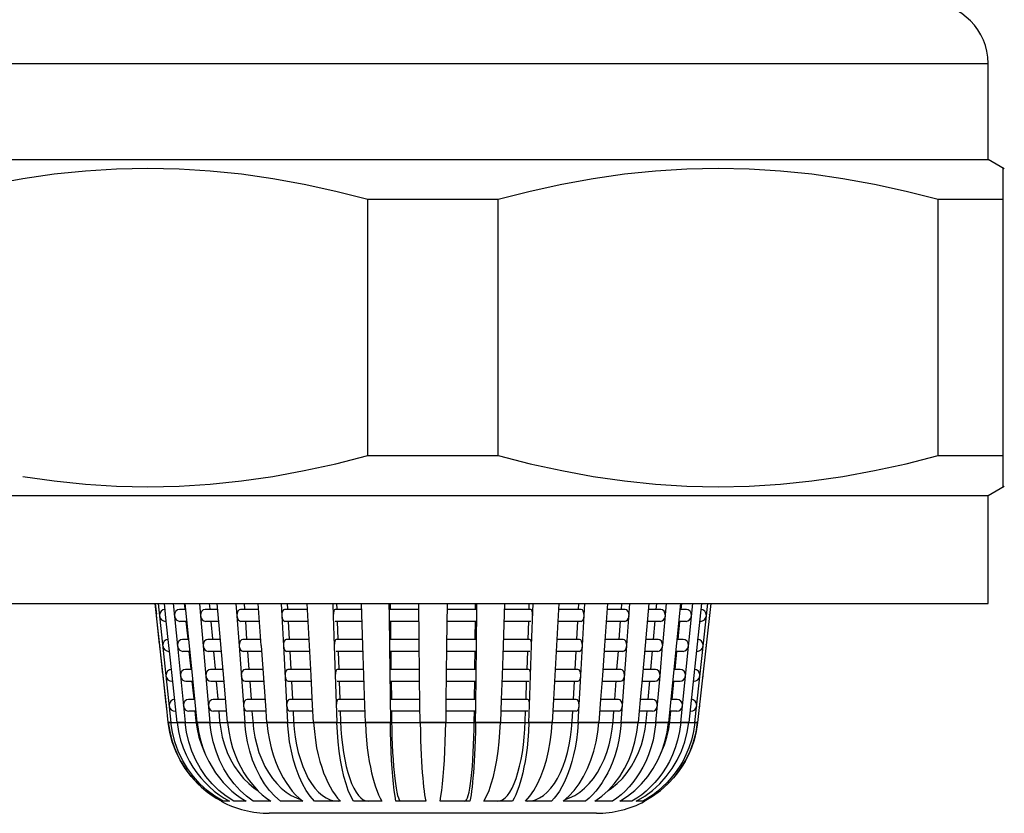
# Model space of a CAD drawing. Units: millimetres. Extents: x 16 to 683, y 16 to 973.
# Drawn here: x 146 to 162, y 452 to 465 of the extents above; entities that cross this region are included whole.
import ezdxf

# ---------------------------------------------------------------- set-up
doc = ezdxf.new("R2010")
doc.units = ezdxf.units.MM
doc.header["$LTSCALE"] = 64.533333
for name, color, linetype in [('ASSI', 7, 'CONTINUOUS'), ('CURVE', 7, 'CONTINUOUS'), ('GEOM', 7, 'CONTINUOUS')]:
    doc.layers.add(name, color=color, linetype=linetype)

msp = doc.modelspace()

# ---------------------------------------------------------------- linework, layer by layer
at = {"layer": 'ASSI', "color": 9, "linetype": 'CONTINUOUS'}
msp.add_line((126.8752, 464.4596), (161.8137, 464.4596), dxfattribs=at)
at = {"layer": 'ASSI', "color": 7, "linetype": 'CONTINUOUS'}
for p, q in [((161.8137, 462.8596), (161.8137, 464.4596)), ((126.8752, 462.8596), (161.8137, 462.8596)), ((162.0826, 462.7044), (161.8137, 462.8596)), ((161.8137, 457.2596), (162.0826, 457.4149)), ((126.8752, 457.2596), (161.8137, 457.2596)), ((161.8137, 455.4596), (161.8137, 457.2596)), ((126.8752, 455.4596), (161.8137, 455.4596))]:
    msp.add_line(p, q, dxfattribs=at)
msp.add_arc((160.8137, 464.4596), 1, 0, 90, dxfattribs=at)
at = {"layer": 'CURVE', "color": 40, "linetype": 'CONTINUOUS'}
msp.add_line((148.1475, 453.4742), (156.9799, 453.4742), dxfattribs=at)
at = {"layer": 'GEOM', "color": 7, "linetype": 'CONTINUOUS'}
for p, q in [((162.0637, 457.4041), (162.0637, 462.7152)), ((145.21, 462.4472), (145.7334, 462.5427)), ((159.3942, 462.5427), (159.9175, 462.4472)), ((151.4787, 462.1957), (153.6486, 462.1957)), ((151.4787, 457.9236), (151.4787, 462.1957)), ((153.6486, 457.9236), (153.6486, 462.1957)), ((160.9787, 462.1957), (162.0637, 462.1957)), ((160.9787, 457.9236), (160.9787, 462.1957)), ((151.4787, 457.9236), (153.6486, 457.9236)), ((160.9787, 457.9236), (162.0637, 457.9236)), ((147.9363, 455.4596), (147.9561, 455.2797)), ((147.9586, 455.2591), (147.9363, 455.4596)), ((147.9854, 455.4596), (148.1989, 453.4742)), ((148.1214, 455.1613), (148.0894, 455.4596)), ((148.2347, 455.4596), (148.306, 454.7487)), ((148.4482, 455.3596), (148.3468, 455.3596)), ((148.4187, 455.4596), (148.428, 455.3678)), ((148.5694, 454.1515), (148.4381, 455.4596)), ((148.6731, 455.4596), (148.6918, 455.2487)), ((148.976, 455.3596), (148.7724, 455.3596)), ((148.8361, 455.4596), (148.8444, 455.366)), ((148.9942, 455.1532), (148.967, 455.4596)), ((149.2816, 455.4596), (149.2971, 455.2487)), ((149.6606, 455.3596), (149.3637, 455.3596)), ((149.4164, 455.4596), (149.4234, 455.364)), ((149.7049, 454.7591), (149.6532, 455.4596)), ((150.0335, 455.4596), (150.0451, 455.2487)), ((150.472, 455.3596), (150.0949, 455.3596)), ((150.1342, 455.4596), (150.1396, 455.3621)), ((150.5051, 454.7591), (150.4665, 455.4596)), ((150.896, 455.4596), (150.9031, 455.2487)), ((151.3749, 455.3596), (150.9339, 455.3596)), ((150.9582, 455.4596), (150.9616, 455.3606)), ((151.3954, 454.7591), (151.3715, 455.4596)), ((151.8313, 455.4596), (151.8338, 455.2487)), ((152.3298, 455.3596), (151.8442, 455.3596)), ((151.8524, 455.4596), (151.8536, 455.3597)), ((152.3424, 454.2591), (152.3286, 455.4596)), ((152.7987, 455.4596), (152.7907, 454.7585)), ((153.2832, 455.3596), (152.7976, 455.3596)), ((153.2738, 455.3596), (153.2742, 455.3927)), ((153.2742, 455.3927), (153.2749, 455.4596)), ((153.2879, 454.7591), (153.2951, 455.3816)), ((153.2951, 455.3816), (153.296, 455.4596)), ((153.7559, 455.4596), (153.732, 454.7585)), ((154.1934, 455.3596), (153.7525, 455.3596)), ((154.1657, 455.3596), (154.1691, 455.4596)), ((154.2075, 454.7591), (154.2314, 455.4596)), ((154.6609, 455.4596), (154.6223, 454.7585)), ((155.0325, 455.3596), (154.6554, 455.3596)), ((154.9876, 455.3596), (154.9931, 455.4596)), ((155.0552, 454.7591), (155.0939, 455.4596)), ((155.4742, 455.4596), (155.4226, 454.7585)), ((155.7637, 455.3596), (155.4669, 455.3596)), ((155.7036, 455.3596), (155.7109, 455.4596)), ((155.7941, 454.7591), (155.8458, 455.4596)), ((156.1604, 455.4596), (156.098, 454.7585)), ((156.355, 455.3596), (156.1515, 455.3596)), ((156.2823, 455.3596), (156.2912, 455.4596)), ((156.3917, 454.7591), (156.4542, 455.4596)), ((156.6893, 455.4596), (156.4899, 453.4742)), ((156.7806, 455.3596), (156.6793, 455.3596)), ((156.6933, 453.4742), (156.8927, 455.4596)), ((156.6985, 455.3596), (156.7086, 455.4596)), ((157.038, 455.4596), (156.8245, 453.4742)), ((157.1911, 455.4596), (156.9728, 453.4742)), ((157.076, 454.8479), (157.1419, 455.4596)), ((148.011, 454.7799), (147.9583, 455.2596)), ((148.0159, 455.2983), (148.007, 455.2585)), ((148.6918, 455.2487), (148.7363, 454.7487)), ((149.2971, 455.2487), (149.3338, 454.7487)), ((150.0451, 455.2487), (150.0725, 454.7487)), ((150.9031, 455.2487), (150.9201, 454.7487)), ((151.8338, 455.2487), (151.8395, 454.7487)), ((157.1068, 455.211), (157.1193, 455.2487)), ((148.0136, 454.7591), (147.9703, 455.1499)), ((148.0742, 455.1657), (148.1059, 455.1597)), ((148.1216, 455.1596), (148.1055, 455.1596)), ((148.165, 454.7591), (148.1214, 455.1613)), ((148.4681, 455.1596), (148.3468, 455.1596)), ((148.4489, 455.1596), (148.4782, 454.8678)), ((148.9936, 455.1596), (148.7724, 455.1596)), ((148.8628, 455.1596), (148.8889, 454.866)), ((149.0387, 454.6532), (148.9942, 455.1532)), ((149.6686, 455.1596), (149.3637, 455.1596)), ((149.4385, 455.1596), (149.4602, 454.864)), ((150.483, 455.1596), (150.0948, 455.1596)), ((150.1507, 455.1596), (150.1671, 454.8621)), ((151.3787, 455.1596), (150.9339, 455.1596)), ((150.9684, 455.1596), (150.9786, 454.8606)), ((152.331, 455.1596), (151.8442, 455.1596)), ((151.8559, 455.1596), (151.8593, 454.8597)), ((153.2832, 455.1596), (152.7964, 455.1596)), ((153.2684, 454.8927), (153.2715, 455.1598)), ((154.1935, 455.1596), (153.749, 455.1596)), ((154.1487, 454.8596), (154.159, 455.1608)), ((155.0325, 455.1596), (154.6444, 455.1596)), ((154.9601, 454.8596), (154.9769, 455.1627)), ((155.7637, 455.1596), (155.4594, 455.1596)), ((155.6668, 454.8596), (155.6894, 455.1652)), ((156.355, 455.1596), (156.1337, 455.1596)), ((156.2379, 454.8596), (156.2654, 455.1677)), ((156.6483, 454.8596), (156.6786, 455.1596)), ((156.7806, 455.1596), (156.6592, 455.1596)), ((157.0219, 455.1596), (157.0057, 455.1596)), ((153.268, 454.8596), (153.2684, 454.8927)), ((148.0659, 454.2802), (148.0132, 454.7596)), ((148.0697, 454.7983), (148.0608, 454.7585)), ((148.1752, 454.6613), (148.1646, 454.7596)), ((148.306, 454.7487), (148.434, 453.4742)), ((148.4984, 454.8596), (148.397, 454.8596)), ((148.7363, 454.7487), (148.8497, 453.4742)), ((149.0205, 454.8596), (148.8169, 454.8596)), ((149.3338, 454.7487), (149.4276, 453.4742)), ((149.6974, 454.8596), (149.4005, 454.8596)), ((149.7054, 454.7487), (149.7046, 454.7596)), ((149.7784, 453.7591), (149.7054, 454.7487)), ((150.0725, 454.7487), (150.1426, 453.4742)), ((150.4995, 454.8596), (150.1223, 454.8596)), ((150.5326, 454.2591), (150.505, 454.7596)), ((150.9201, 454.7487), (150.9634, 453.4742)), ((151.3919, 454.8596), (150.9509, 454.8596)), ((151.4294, 453.7591), (151.3953, 454.7596)), ((151.8395, 454.7487), (151.8542, 453.4742)), ((152.3355, 454.8596), (151.8499, 454.8596)), ((152.7907, 454.7596), (152.7849, 454.2585)), ((153.2774, 454.8596), (152.7918, 454.8596)), ((153.2822, 454.2591), (153.288, 454.7596)), ((153.732, 454.7596), (153.7151, 454.2585)), ((154.1765, 454.8596), (153.7355, 454.8596)), ((154.1905, 454.2591), (154.2076, 454.7596)), ((154.6224, 454.7596), (154.5948, 454.2585)), ((155.005, 454.8596), (154.6279, 454.8596)), ((155.0277, 454.2591), (155.0554, 454.7596)), ((155.4227, 454.7596), (155.3859, 454.2585)), ((155.7269, 454.8596), (155.4301, 454.8596)), ((155.7205, 453.7591), (155.7935, 454.7487)), ((155.7935, 454.7487), (155.7943, 454.7596)), ((156.0981, 454.7596), (156.0536, 454.2585)), ((156.3105, 454.8596), (156.107, 454.8596)), ((156.3466, 454.2487), (156.391, 454.7487)), ((156.391, 454.7487), (156.392, 454.7596)), ((156.7304, 454.8596), (156.6291, 454.8596)), ((156.9284, 453.4742), (157.076, 454.8479)), ((157.053, 454.711), (157.0655, 454.7487)), ((148.0685, 454.2591), (148.0252, 454.6499)), ((148.1279, 454.6657), (148.1596, 454.6597)), ((148.1754, 454.6596), (148.1592, 454.6596)), ((148.2188, 454.2591), (148.1752, 454.6613)), ((148.5183, 454.6596), (148.397, 454.6596)), ((148.4991, 454.6596), (148.5284, 454.3678)), ((149.0381, 454.6596), (148.8168, 454.6596)), ((148.9073, 454.6596), (148.9334, 454.366)), ((149.0831, 454.1532), (149.0387, 454.6532)), ((149.7054, 454.6596), (149.4004, 454.6596)), ((149.4752, 454.6596), (149.497, 454.364)), ((150.5104, 454.6596), (150.1223, 454.6596)), ((150.1782, 454.6596), (150.1946, 454.3621)), ((151.3956, 454.6596), (150.9509, 454.6596)), ((150.9854, 454.6596), (150.9956, 454.3606)), ((152.3368, 454.6596), (151.8499, 454.6596)), ((151.8616, 454.6596), (151.8651, 454.3597)), ((153.2774, 454.6596), (152.7907, 454.6596)), ((153.2627, 454.3927), (153.2658, 454.6598)), ((154.1765, 454.6596), (153.732, 454.6596)), ((154.1317, 454.3596), (154.142, 454.6608)), ((155.0051, 454.6596), (154.6169, 454.6596)), ((154.9326, 454.3596), (154.9494, 454.6627)), ((155.7269, 454.6596), (155.4226, 454.6596)), ((155.63, 454.3596), (155.6526, 454.6652)), ((156.3105, 454.6596), (156.0892, 454.6596)), ((156.1934, 454.3596), (156.2209, 454.6677)), ((156.5981, 454.3596), (156.6284, 454.6596)), ((156.7304, 454.6596), (156.609, 454.6596)), ((156.9681, 454.6596), (156.952, 454.6596)), ((153.2623, 454.3596), (153.2627, 454.3927)), ((148.1209, 453.7805), (148.0682, 454.2596)), ((148.1234, 454.2983), (148.1146, 454.2585)), ((148.3029, 453.4742), (148.2184, 454.2596)), ((148.5486, 454.3596), (148.4472, 454.3596)), ((149.0649, 454.3596), (148.8613, 454.3596)), ((149.7341, 454.3596), (149.4372, 454.3596)), ((150.527, 454.3596), (150.1498, 454.3596)), ((150.5601, 453.7591), (150.5325, 454.2596)), ((151.4089, 454.3596), (150.9679, 454.3596)), ((152.3413, 454.3596), (151.8557, 454.3596)), ((152.3482, 453.7591), (152.3424, 454.2596)), ((152.7849, 454.2596), (152.7804, 453.8595)), ((153.2717, 454.3596), (152.7861, 454.3596)), ((153.2764, 453.7591), (153.2822, 454.2596)), ((153.7151, 454.2596), (153.7015, 453.8585)), ((154.1595, 454.3596), (153.7185, 454.3596)), ((154.1735, 453.7591), (154.1906, 454.2596)), ((154.5949, 454.2596), (154.5728, 453.8566)), ((154.9775, 454.3596), (154.6004, 454.3596)), ((154.9848, 453.4742), (155.0279, 454.2596)), ((155.3859, 454.2596), (155.3561, 453.8542)), ((155.6901, 454.3596), (155.3933, 454.3596)), ((156.0536, 454.2596), (156.0174, 453.8517)), ((156.266, 454.3596), (156.0625, 454.3596)), ((156.2777, 453.4742), (156.3466, 454.2487)), ((156.6801, 454.3596), (156.5789, 454.3596)), ((156.9993, 454.211), (157.0117, 454.2487)), ((148.1235, 453.7591), (148.0802, 454.1499)), ((148.1817, 454.1657), (148.2134, 454.1597)), ((148.2291, 454.1596), (148.213, 454.1596)), ((148.5685, 454.1596), (148.4472, 454.1596)), ((148.5493, 454.1596), (148.5786, 453.8678)), ((148.6374, 453.4742), (148.5694, 454.1515)), ((149.0826, 454.1596), (148.8613, 454.1596)), ((148.9517, 454.1596), (148.9778, 453.866)), ((149.1435, 453.4742), (149.0831, 454.1532)), ((149.7422, 454.1596), (149.4372, 454.1596)), ((149.512, 454.1596), (149.5338, 453.864)), ((150.5379, 454.1596), (150.1498, 454.1596)), ((150.2057, 454.1596), (150.222, 453.8621)), ((151.4126, 454.1596), (150.9678, 454.1596)), ((151.0024, 454.1596), (151.0126, 453.8606)), ((152.3425, 454.1596), (151.8556, 454.1596)), ((151.8673, 454.1596), (151.8708, 453.8597)), ((153.2717, 454.1596), (152.7849, 454.1596)), ((153.2569, 453.8927), (153.26, 454.1598)), ((154.1595, 454.1596), (153.7151, 454.1596)), ((154.1147, 453.8596), (154.125, 454.1608)), ((154.9776, 454.1596), (154.5894, 454.1596)), ((154.9052, 453.8596), (154.9219, 454.1627)), ((155.6901, 454.1596), (155.3859, 454.1596)), ((155.5932, 453.8596), (155.6158, 454.1652)), ((156.266, 454.1596), (156.0448, 454.1596)), ((156.1489, 453.8596), (156.1765, 454.1677)), ((156.5479, 453.8596), (156.5782, 454.1596)), ((156.6802, 454.1596), (156.5588, 454.1596)), ((156.9144, 454.1596), (156.8982, 454.1596)), ((153.2565, 453.8596), (153.2569, 453.8927)), ((148.1545, 453.4742), (148.1232, 453.7596)), ((148.1772, 453.7983), (148.1683, 453.7585)), ((148.5988, 453.8596), (148.4974, 453.8596)), ((149.1094, 453.8596), (148.9058, 453.8596)), ((149.7709, 453.8596), (149.474, 453.8596)), ((149.7992, 453.4742), (149.7782, 453.7596)), ((150.5545, 453.8596), (150.1773, 453.8596)), ((150.5756, 453.4742), (150.5599, 453.7596)), ((151.4259, 453.8596), (150.9849, 453.8596)), ((151.4389, 453.4742), (151.4293, 453.7596)), ((152.347, 453.8596), (151.8614, 453.8596)), ((152.3514, 453.4742), (152.3482, 453.7596)), ((152.7804, 453.8595), (152.7759, 453.4742)), ((153.2659, 453.8596), (152.7804, 453.8596)), ((153.2732, 453.4742), (153.2765, 453.7596)), ((153.7015, 453.8585), (153.6884, 453.4742)), ((154.1425, 453.8596), (153.7015, 453.8596)), ((154.1639, 453.4742), (154.1737, 453.7596)), ((154.5728, 453.8566), (154.5517, 453.4742)), ((154.95, 453.8596), (154.5729, 453.8596)), ((155.3561, 453.8542), (155.3282, 453.4742)), ((155.6533, 453.8596), (155.3565, 453.8596)), ((155.6998, 453.4742), (155.7208, 453.7596)), ((156.0174, 453.8517), (155.9838, 453.4742)), ((156.2216, 453.8596), (156.0181, 453.8596)), ((156.6299, 453.8596), (156.5287, 453.8596)), ((156.9455, 453.711), (156.958, 453.7487)), ((148.2355, 453.6657), (148.2672, 453.6597)), ((148.2829, 453.6596), (148.2668, 453.6596)), ((148.6188, 453.6596), (148.4974, 453.6596)), ((148.5995, 453.6596), (148.616, 453.496)), ((149.127, 453.6596), (148.9058, 453.6596)), ((148.9962, 453.6596), (149.0108, 453.496)), ((149.779, 453.6596), (149.474, 453.6596)), ((149.5488, 453.6596), (149.5608, 453.496)), ((150.5654, 453.6596), (150.1773, 453.6596)), ((150.2332, 453.6596), (150.2422, 453.496)), ((151.4296, 453.6596), (150.9848, 453.6596)), ((151.0194, 453.6596), (151.0249, 453.496)), ((152.3483, 453.6596), (151.8614, 453.6596)), ((151.8731, 453.6596), (151.875, 453.496)), ((153.266, 453.6596), (152.7792, 453.6596)), ((153.2524, 453.496), (153.2543, 453.6596)), ((154.1425, 453.6596), (153.6981, 453.6596)), ((154.1024, 453.496), (154.108, 453.6596)), ((154.9501, 453.6596), (154.5619, 453.6596)), ((154.8852, 453.496), (154.8942, 453.6596)), ((155.6533, 453.6596), (155.3491, 453.6596)), ((155.5665, 453.496), (155.5786, 453.6596)), ((156.2216, 453.6596), (156.0003, 453.6596)), ((156.1166, 453.496), (156.1312, 453.6596)), ((156.6299, 453.6596), (156.5086, 453.6596)), ((156.5114, 453.496), (156.5279, 453.6596)), ((156.8606, 453.6596), (156.8444, 453.6596)), ((148.1545, 453.4742), (148.1795, 453.3217)), ((148.1806, 453.3108), (148.1545, 453.4742)), ((148.2244, 453.3108), (148.1989, 453.4742)), ((148.3029, 453.4742), (148.3273, 453.3217)), ((148.616, 453.496), (148.6354, 453.3604)), ((148.6374, 453.4742), (148.6602, 453.3217)), ((149.0108, 453.496), (149.0279, 453.3604)), ((153.2502, 453.3605), (153.2524, 453.496)), ((154.0958, 453.3605), (154.1024, 453.496)), ((154.8746, 453.3605), (154.8852, 453.496)), ((156.0994, 453.3605), (156.1166, 453.496)), ((156.4661, 453.3108), (156.4899, 453.4742)), ((156.492, 453.3605), (156.5114, 453.496)), ((156.799, 453.3108), (156.8245, 453.4742)), ((156.9284, 453.4742), (156.904, 453.3217)), ((156.9467, 453.3108), (156.9728, 453.4742)), ((156.9728, 453.4742), (156.9478, 453.3217)), ((148.222, 453.152), (148.1806, 453.3108)), ((156.9053, 453.152), (156.9467, 453.3108)), ((149.5889, 452.3989), (149.6533, 452.3313)), ((149.9287, 452.2448), (149.84, 452.3424)), ((150.0242, 452.1596), (149.9287, 452.2448)), ((150.1179, 452.3129), (150.2021, 452.2582)), ((154.9254, 452.2583), (155.0097, 452.3131)), ((155.2624, 452.1596), (155.3779, 452.2448)), ((155.6754, 452.1596), (155.8058, 452.2448)), ((155.8058, 452.2448), (155.9269, 452.3424)), ((149.0462, 452.1596), (149.0373, 452.1596)), ((149.175, 452.1596), (149.0711, 452.1596)), ((149.086, 452.2117), (149.175, 452.1596)), ((149.452, 452.1596), (149.2486, 452.1596)), ((149.8649, 452.1596), (149.571, 452.1596)), ((149.7913, 452.2117), (149.8649, 452.1596)), ((150.3958, 452.1596), (150.0242, 452.1596)), ((150.3349, 452.2117), (150.3958, 452.1596)), ((151.0214, 452.1596), (150.5884, 452.1596)), ((150.7866, 452.2153), (150.8535, 452.1844)), ((151.7145, 452.1596), (151.2389, 452.1596)), ((152.4446, 452.1596), (151.9474, 452.1596)), ((153.18, 452.1596), (152.6827, 452.1596)), ((153.8884, 452.1596), (153.4129, 452.1596)), ((154.5389, 452.1596), (154.1059, 452.1596)), ((154.274, 452.1844), (154.3409, 452.2154)), ((155.1031, 452.1596), (154.7316, 452.1596)), ((155.164, 452.2117), (155.1031, 452.1596)), ((155.5563, 452.1596), (155.2624, 452.1596)), ((155.8788, 452.1596), (155.6754, 452.1596)), ((156.0563, 452.1596), (155.9523, 452.1596)), ((156.09, 452.1596), (156.0812, 452.1596)), ((155.29, 451.9596), (149.8373, 451.9596))]:
    msp.add_line(p, q, dxfattribs=at)
at = {"layer": 'GEOM', "color": 9, "linetype": 'CONTINUOUS'}
for p, q in [((148.1989, 453.4742), (148.1545, 453.4742)), ((148.434, 453.4742), (148.3029, 453.4742)), ((148.8497, 453.4742), (148.6374, 453.4742)), ((149.4276, 453.4742), (149.1435, 453.4742)), ((150.1426, 453.4742), (149.7992, 453.4742)), ((150.9634, 453.4742), (150.5756, 453.4742)), ((151.8542, 453.4742), (151.4389, 453.4742)), ((152.7759, 453.4742), (152.3514, 453.4742)), ((153.6884, 453.4742), (153.2732, 453.4742)), ((154.5517, 453.4742), (154.1639, 453.4742)), ((155.3282, 453.4742), (154.9848, 453.4742)), ((155.9838, 453.4742), (155.6998, 453.4742)), ((156.4899, 453.4742), (156.2777, 453.4742)), ((156.8245, 453.4742), (156.6933, 453.4742)), ((156.9728, 453.4742), (156.9284, 453.4742))]:
    msp.add_line(p, q, dxfattribs=at)
at = {"layer": 'GEOM', "color": 7, "linetype": 'CONTINUOUS'}
for points in [[(145.7334, 462.5427), (146.2541, 462.6176), (146.7743, 462.6717), (147.294, 462.7044), (147.8139, 462.7152), (148.3338, 462.7044), (148.8534, 462.6716), (149.3736, 462.6176), (149.8942, 462.5427), (150.4175, 462.4472), (150.9459, 462.3316), (151.4787, 462.1957)], [(153.6486, 462.1957), (154.1815, 462.3316), (154.71, 462.4472), (155.2334, 462.5427), (155.7541, 462.6176), (156.2743, 462.6717), (156.794, 462.7044), (157.3139, 462.7152), (157.8338, 462.7044), (158.3534, 462.6716), (158.8736, 462.6176), (159.3942, 462.5427)], [(159.9175, 462.4472), (160.4459, 462.3316), (160.9787, 462.1957)], [(145.7334, 457.5766), (146.2541, 457.5016), (146.7743, 457.4476), (147.294, 457.4149), (147.8139, 457.4041), (148.3338, 457.4149), (148.8534, 457.4477), (149.3736, 457.5017), (149.8942, 457.5766), (150.4175, 457.6721), (150.9459, 457.7877), (151.4787, 457.9236)], [(153.6486, 457.9236), (154.1815, 457.7877), (154.71, 457.6721), (155.2334, 457.5766), (155.7541, 457.5016), (156.2743, 457.4476), (156.794, 457.4149), (157.3139, 457.4041), (157.8338, 457.4149), (158.3534, 457.4477), (158.8736, 457.5017), (159.3942, 457.5766), (159.9175, 457.6721), (160.4459, 457.7877), (160.9787, 457.9236)], [(148.1051, 455.3596), (148.1004, 455.3595), (148.0648, 455.3499), (148.0344, 455.3285), (148.0159, 455.2983)], [(148.3464, 455.3596), (148.342, 455.3595), (148.3088, 455.3499), (148.2804, 455.3285), (148.2631, 455.2983), (148.2549, 455.2585)], [(148.7721, 455.3596), (148.7682, 455.3595), (148.7387, 455.3499), (148.7136, 455.3285), (148.6983, 455.2983), (148.691, 455.2585)], [(149.3634, 455.3596), (149.3602, 455.3595), (149.3359, 455.3499), (149.3151, 455.3285), (149.3024, 455.2983), (149.2964, 455.2585)], [(150.0946, 455.3596), (150.0922, 455.3595), (150.074, 455.3499), (150.0585, 455.3285), (150.049, 455.2983), (150.0445, 455.2585)], [(150.9338, 455.3596), (150.9323, 455.3595), (150.921, 455.3499), (150.9114, 455.3285), (150.9056, 455.2983), (150.9028, 455.2585)], [(154.2245, 455.2591), (154.2217, 455.2986), (154.2159, 455.3285), (154.2063, 455.3498), (154.1951, 455.3595), (154.1936, 455.3596)], [(155.0827, 455.2591), (155.0783, 455.2986), (155.0688, 455.3285), (155.0533, 455.3498), (155.0351, 455.3595), (155.0327, 455.3596)], [(155.8308, 455.2591), (155.8249, 455.2986), (155.8123, 455.3285), (155.7915, 455.3498), (155.7672, 455.3595), (155.7639, 455.3596)], [(156.4362, 455.2591), (156.429, 455.2986), (156.4137, 455.3285), (156.3886, 455.3498), (156.3592, 455.3595), (156.3553, 455.3596)], [(156.8723, 455.2591), (156.8641, 455.2986), (156.8469, 455.3285), (156.8186, 455.3498), (156.7853, 455.3595), (156.7809, 455.3596)], [(157.0929, 455.3285), (157.0626, 455.3498), (157.027, 455.3595), (157.0223, 455.3596)], [(148.0081, 455.2487), (148.0206, 455.211), (148.0418, 455.1836), (148.0742, 455.1657)], [(148.2558, 455.2487), (148.2675, 455.211), (148.2873, 455.1836), (148.3175, 455.1657), (148.3471, 455.1597)], [(148.6918, 455.2487), (148.7021, 455.211), (148.7197, 455.1836), (148.7465, 455.1657), (148.7727, 455.1597)], [(149.2971, 455.2487), (149.3056, 455.211), (149.3201, 455.1836), (149.3423, 455.1657), (149.3639, 455.1597)], [(150.0451, 455.2487), (150.0514, 455.211), (150.0623, 455.1836), (150.0788, 455.1657), (150.095, 455.1597)], [(155.0323, 455.1597), (155.0485, 455.1657), (155.0651, 455.1836), (155.0759, 455.211), (155.0823, 455.2487)], [(155.7634, 455.1597), (155.7851, 455.1657), (155.8072, 455.1836), (155.8218, 455.211), (155.8303, 455.2487)], [(156.3546, 455.1597), (156.3809, 455.1657), (156.4076, 455.1836), (156.4252, 455.211), (156.4355, 455.2487)], [(156.7802, 455.1597), (156.8098, 455.1657), (156.84, 455.1836), (156.8599, 455.211), (156.8715, 455.2487)], [(157.0215, 455.1597), (157.0532, 455.1657), (157.0856, 455.1836), (157.1068, 455.211)], [(157.1201, 455.2591), (157.1114, 455.2986), (157.0929, 455.3285)], [(148.0619, 454.7487), (148.0743, 454.711), (148.0955, 454.6836), (148.1279, 454.6657)], [(148.1588, 454.8596), (148.1541, 454.8595), (148.1186, 454.8499), (148.0882, 454.8285), (148.0697, 454.7983)], [(148.3966, 454.8596), (148.3922, 454.8595), (148.359, 454.8499), (148.3306, 454.8285), (148.3133, 454.7983), (148.3051, 454.7585)], [(148.306, 454.7487), (148.3177, 454.711), (148.3375, 454.6836), (148.3677, 454.6657), (148.3974, 454.6597)], [(148.8165, 454.8596), (148.8126, 454.8595), (148.7832, 454.8499), (148.7581, 454.8285), (148.7428, 454.7983), (148.7354, 454.7585)], [(148.7363, 454.7487), (148.7466, 454.711), (148.7642, 454.6836), (148.7909, 454.6657), (148.8172, 454.6597)], [(149.4002, 454.8596), (149.397, 454.8595), (149.3726, 454.8499), (149.3518, 454.8285), (149.3392, 454.7983), (149.3331, 454.7585)], [(149.3338, 454.7487), (149.3424, 454.711), (149.3569, 454.6836), (149.379, 454.6657), (149.4007, 454.6597)], [(150.1221, 454.8596), (150.1197, 454.8595), (150.1015, 454.8499), (150.086, 454.8285), (150.0765, 454.7983), (150.072, 454.7585)], [(150.0725, 454.7487), (150.0789, 454.711), (150.0898, 454.6836), (150.1063, 454.6657), (150.1225, 454.6597)], [(150.9508, 454.8596), (150.9493, 454.8595), (150.938, 454.8499), (150.9284, 454.8285), (150.9226, 454.7983), (150.9198, 454.7585)], [(154.2075, 454.7591), (154.2047, 454.7986), (154.1989, 454.8285), (154.1893, 454.8498), (154.1781, 454.8595), (154.1766, 454.8596)], [(155.0048, 454.6597), (155.021, 454.6657), (155.0376, 454.6836), (155.0484, 454.711), (155.0548, 454.7487)], [(155.0552, 454.7591), (155.0508, 454.7986), (155.0414, 454.8285), (155.0258, 454.8498), (155.0076, 454.8595), (155.0052, 454.8596)], [(155.7266, 454.6597), (155.7483, 454.6657), (155.7705, 454.6836), (155.785, 454.711), (155.7935, 454.7487)], [(155.7941, 454.7591), (155.7881, 454.7986), (155.7755, 454.8285), (155.7547, 454.8498), (155.7304, 454.8595), (155.7272, 454.8596)], [(156.3102, 454.6597), (156.3364, 454.6657), (156.3632, 454.6836), (156.3807, 454.711), (156.391, 454.7487)], [(156.3917, 454.7591), (156.3845, 454.7986), (156.3693, 454.8285), (156.3442, 454.8498), (156.3147, 454.8595), (156.3108, 454.8596)], [(156.73, 454.6597), (156.7596, 454.6657), (156.7898, 454.6836), (156.8097, 454.711), (156.8213, 454.7487)], [(156.8221, 454.7591), (156.8139, 454.7986), (156.7967, 454.8285), (156.7684, 454.8498), (156.7351, 454.8595), (156.7307, 454.8596)], [(156.9677, 454.6597), (156.9994, 454.6657), (157.0318, 454.6836), (157.053, 454.711)], [(157.0392, 454.8285), (157.0088, 454.8498), (156.9732, 454.8595), (156.9685, 454.8596)], [(157.0663, 454.7591), (157.0576, 454.7986), (157.0392, 454.8285)], [(148.1156, 454.2487), (148.1281, 454.211), (148.1493, 454.1836), (148.1817, 454.1657)], [(148.2126, 454.3596), (148.2079, 454.3595), (148.1723, 454.3499), (148.1419, 454.3285), (148.1234, 454.2983)], [(148.4468, 454.3596), (148.4424, 454.3595), (148.4092, 454.3499), (148.3808, 454.3285), (148.3635, 454.2983), (148.3553, 454.2585)], [(148.3562, 454.2487), (148.3679, 454.211), (148.3877, 454.1836), (148.418, 454.1657), (148.4476, 454.1597)], [(148.861, 454.3596), (148.8571, 454.3595), (148.8277, 454.3499), (148.8025, 454.3285), (148.7872, 454.2983), (148.7799, 454.2585)], [(148.7808, 454.2487), (148.7911, 454.211), (148.8086, 454.1836), (148.8354, 454.1657), (148.8616, 454.1597)], [(149.437, 454.3596), (149.4337, 454.3595), (149.4094, 454.3499), (149.3886, 454.3285), (149.376, 454.2983), (149.3699, 454.2585)], [(149.3706, 454.2487), (149.3791, 454.211), (149.3937, 454.1836), (149.4158, 454.1657), (149.4375, 454.1597)], [(150.1496, 454.3596), (150.1472, 454.3595), (150.129, 454.3499), (150.1135, 454.3285), (150.104, 454.2983), (150.0995, 454.2585)], [(150.1, 454.2487), (150.1064, 454.211), (150.1172, 454.1836), (150.1338, 454.1657), (150.15, 454.1597)], [(150.9677, 454.3596), (150.9663, 454.3595), (150.955, 454.3499), (150.9454, 454.3285), (150.9396, 454.2983), (150.9368, 454.2585)], [(154.1905, 454.2591), (154.1878, 454.2986), (154.1819, 454.3285), (154.1723, 454.3498), (154.1611, 454.3595), (154.1596, 454.3596)], [(154.9773, 454.1597), (154.9936, 454.1657), (155.0101, 454.1836), (155.021, 454.211), (155.0273, 454.2487)], [(155.0277, 454.2591), (155.0233, 454.2986), (155.0139, 454.3285), (154.9983, 454.3498), (154.9802, 454.3595), (154.9777, 454.3596)], [(155.6898, 454.1597), (155.7115, 454.1657), (155.7337, 454.1836), (155.7482, 454.211), (155.7567, 454.2487)], [(155.7573, 454.2591), (155.7513, 454.2986), (155.7387, 454.3285), (155.7179, 454.3498), (155.6936, 454.3595), (155.6904, 454.3596)], [(156.2657, 454.1597), (156.2919, 454.1657), (156.3187, 454.1836), (156.3363, 454.211), (156.3466, 454.2487)], [(156.3473, 454.2591), (156.3401, 454.2986), (156.3248, 454.3285), (156.2997, 454.3498), (156.2702, 454.3595), (156.2664, 454.3596)], [(156.6798, 454.1597), (156.7094, 454.1657), (156.7396, 454.1836), (156.7595, 454.211), (156.7711, 454.2487)], [(156.7719, 454.2591), (156.7637, 454.2986), (156.7465, 454.3285), (156.7181, 454.3498), (156.6849, 454.3595), (156.6805, 454.3596)], [(156.914, 454.1597), (156.9457, 454.1657), (156.978, 454.1836), (156.9993, 454.211)], [(156.9854, 454.3285), (156.955, 454.3498), (156.9194, 454.3595), (156.9147, 454.3596)], [(157.0125, 454.2591), (157.0038, 454.2986), (156.9854, 454.3285)], [(148.1694, 453.7487), (148.1818, 453.711), (148.2031, 453.6836), (148.2355, 453.6657)], [(148.2664, 453.8596), (148.2617, 453.8595), (148.2261, 453.8499), (148.1957, 453.8285), (148.1772, 453.7983)], [(148.4971, 453.8596), (148.4927, 453.8595), (148.4594, 453.8499), (148.431, 453.8285), (148.4137, 453.7983), (148.4055, 453.7585)], [(148.4065, 453.7487), (148.4181, 453.711), (148.4379, 453.6836), (148.4682, 453.6657), (148.4978, 453.6597)], [(148.9055, 453.8596), (148.9016, 453.8595), (148.8721, 453.8499), (148.847, 453.8285), (148.8317, 453.7983), (148.8244, 453.7585)], [(148.8252, 453.7487), (148.8355, 453.711), (148.8531, 453.6836), (148.8799, 453.6657), (148.9061, 453.6597)], [(149.4737, 453.8596), (149.4705, 453.8595), (149.4462, 453.8499), (149.4254, 453.8285), (149.4127, 453.7983), (149.4067, 453.7585)], [(149.4074, 453.7487), (149.4159, 453.711), (149.4304, 453.6836), (149.4526, 453.6657), (149.4743, 453.6597)], [(150.1771, 453.8596), (150.1747, 453.8595), (150.1565, 453.8499), (150.141, 453.8285), (150.1315, 453.7983), (150.127, 453.7585)], [(150.1275, 453.7487), (150.1339, 453.711), (150.1447, 453.6836), (150.1613, 453.6657), (150.1775, 453.6597)], [(150.9847, 453.8596), (150.9832, 453.8595), (150.972, 453.8499), (150.9624, 453.8285), (150.9565, 453.7983), (150.9538, 453.7585)], [(154.1735, 453.7591), (154.1708, 453.7986), (154.165, 453.8285), (154.1554, 453.8498), (154.1441, 453.8595), (154.1426, 453.8596)], [(154.9499, 453.6597), (154.9661, 453.6657), (154.9826, 453.6836), (154.9935, 453.711), (154.9998, 453.7487)], [(155.0003, 453.7591), (154.9958, 453.7986), (154.9864, 453.8285), (154.9709, 453.8498), (154.9527, 453.8595), (154.9503, 453.8596)], [(155.6531, 453.6597), (155.6747, 453.6657), (155.6969, 453.6836), (155.7114, 453.711), (155.72, 453.7487)], [(155.7205, 453.7591), (155.7146, 453.7986), (155.702, 453.8285), (155.6812, 453.8498), (155.6568, 453.8595), (155.6536, 453.8596)], [(156.2212, 453.6597), (156.2475, 453.6657), (156.2742, 453.6836), (156.2918, 453.711), (156.3021, 453.7487)], [(156.3028, 453.7591), (156.2956, 453.7986), (156.2804, 453.8285), (156.2552, 453.8498), (156.2258, 453.8595), (156.2219, 453.8596)], [(156.6296, 453.6597), (156.6592, 453.6657), (156.6894, 453.6836), (156.7092, 453.711), (156.7209, 453.7487)], [(156.7216, 453.7591), (156.7135, 453.7986), (156.6963, 453.8285), (156.6679, 453.8498), (156.6347, 453.8595), (156.6303, 453.8596)], [(156.9317, 453.8285), (156.9013, 453.8498), (156.8657, 453.8595), (156.861, 453.8596)], [(156.9588, 453.7591), (156.9501, 453.7986), (156.9317, 453.8285)], [(156.8602, 453.6597), (156.8919, 453.6657), (156.9243, 453.6836), (156.9455, 453.711)], [(148.997, 452.3424), (148.8847, 452.453), (148.7827, 452.5749), (148.692, 452.707), (148.6134, 452.8481), (148.5478, 452.997), (148.4957, 453.152), (148.4579, 453.3108), (148.434, 453.4742)], [(149.3496, 452.341), (149.2511, 452.4499), (149.1614, 452.5704), (149.0806, 452.7027), (149.0101, 452.8446), (148.9512, 452.995), (148.9044, 453.1514), (148.8707, 453.3108), (148.8497, 453.4742)], [(149.1435, 453.4742), (149.1638, 453.3217), (149.1911, 453.1808), (149.2263, 453.0519), (149.2672, 452.9337), (149.3124, 452.8257), (149.3614, 452.7265), (149.4138, 452.6347), (149.4693, 452.55), (149.5276, 452.4715), (149.5889, 452.3989)], [(149.84, 452.3424), (149.7577, 452.453), (149.6829, 452.5749), (149.6165, 452.707), (149.559, 452.8481), (149.511, 452.997), (149.4728, 453.152), (149.445, 453.3108), (149.4276, 453.4742)], [(149.5608, 453.496), (149.5751, 453.3604), (149.5973, 453.2283), (149.6278, 453.0989), (149.666, 452.9741), (149.7118, 452.8551), (149.7646, 452.7427), (149.8241, 452.6381), (149.8898, 452.542), (149.961, 452.4554), (150.0373, 452.3787), (150.1179, 452.3129)], [(149.7992, 453.4742), (149.8159, 453.3217), (149.8385, 453.1808), (149.8676, 453.0519), (149.9015, 452.9337), (149.9388, 452.8257), (149.9794, 452.7265), (150.0227, 452.6347), (150.0686, 452.55), (150.1168, 452.4715), (150.1675, 452.3989), (150.2208, 452.3313), (150.2766, 452.2689), (150.3349, 452.2117)], [(150.4507, 452.3424), (150.3893, 452.453), (150.3334, 452.5749), (150.2838, 452.707), (150.2408, 452.8481), (150.2049, 452.997), (150.1764, 453.152), (150.1556, 453.3108), (150.1426, 453.4742)], [(150.2422, 453.496), (150.2528, 453.3604), (150.2694, 453.2283), (150.2922, 453.0989), (150.3207, 452.9741), (150.3549, 452.8551), (150.3944, 452.7427), (150.4389, 452.6381), (150.4879, 452.542), (150.5412, 452.4554), (150.5982, 452.3787), (150.6584, 452.3129)], [(150.5756, 453.4742), (150.5881, 453.3217), (150.605, 453.1808), (150.6267, 453.0519), (150.6521, 452.9337), (150.6799, 452.8257), (150.7103, 452.7265), (150.7426, 452.6347), (150.7769, 452.55), (150.813, 452.4715), (150.8508, 452.3989), (150.8906, 452.3313)], [(151.1539, 452.3424), (151.1159, 452.453), (151.0813, 452.5749), (151.0507, 452.707), (151.0241, 452.8481), (151.0019, 452.997), (150.9843, 453.152), (150.9715, 453.3108), (150.9634, 453.4742)], [(151.0249, 453.496), (151.0315, 453.3604), (151.0418, 453.2283), (151.0559, 453.0989), (151.0735, 452.9741), (151.0946, 452.8551), (151.119, 452.7427), (151.1465, 452.6381), (151.1768, 452.542), (151.2098, 452.4554), (151.245, 452.3787), (151.2822, 452.3129), (151.3211, 452.2582), (151.3614, 452.2153), (151.4027, 452.1844)], [(151.4389, 453.4742), (151.4467, 453.3217), (151.4571, 453.1808), (151.4705, 453.0519), (151.4862, 452.9337), (151.5034, 452.8257), (151.5222, 452.7265), (151.5422, 452.6347), (151.5634, 452.55), (151.5856, 452.4715), (151.609, 452.3989), (151.6336, 452.3313), (151.6594, 452.2689), (151.6864, 452.2117), (151.7145, 452.1596)], [(151.9474, 452.1596), (151.9324, 452.2448), (151.9186, 452.3424), (151.9057, 452.453), (151.8941, 452.5749), (151.8837, 452.707), (151.8747, 452.8481), (151.8672, 452.997), (151.8612, 453.152), (151.8569, 453.3108), (151.8542, 453.4742)], [(151.875, 453.496), (151.8772, 453.3604), (151.8807, 453.2283), (151.8854, 453.0989), (151.8914, 452.9741), (151.8986, 452.8551), (151.9068, 452.7427), (151.9161, 452.6381), (151.9264, 452.542), (151.9375, 452.4554), (151.9494, 452.3787), (151.962, 452.3129), (151.9752, 452.2582), (151.9888, 452.2153), (152.0028, 452.1844), (152.0169, 452.1659)], [(152.3514, 453.4742), (152.354, 453.3217), (152.3576, 453.1808), (152.3621, 453.0519), (152.3674, 452.9337), (152.3732, 452.8257), (152.3796, 452.7265), (152.3863, 452.6347), (152.3935, 452.55), (152.401, 452.4715), (152.409, 452.3989), (152.4173, 452.3313), (152.426, 452.2689), (152.4351, 452.2117), (152.4446, 452.1596)], [(152.6827, 452.1596), (152.6976, 452.2448), (152.7115, 452.3424), (152.7244, 452.453), (152.736, 452.5749), (152.7464, 452.707), (152.7554, 452.8481), (152.7629, 452.997), (152.7689, 453.152), (152.7732, 453.3108), (152.7759, 453.4742)], [(153.2732, 453.4742), (153.2706, 453.3217), (153.267, 453.1808), (153.2625, 453.0519), (153.2572, 452.9337), (153.2514, 452.8257), (153.245, 452.7265), (153.2383, 452.6347), (153.2311, 452.55), (153.2236, 452.4715), (153.2156, 452.3989), (153.2073, 452.3313), (153.1986, 452.2689), (153.1895, 452.2117), (153.18, 452.1596)], [(153.4129, 452.1596), (153.457, 452.2448), (153.498, 452.3424), (153.536, 452.453), (153.5705, 452.5749), (153.6011, 452.707), (153.6277, 452.8481), (153.6499, 452.997), (153.6675, 453.152), (153.6803, 453.3108), (153.6884, 453.4742)], [(154.1639, 453.4742), (154.1562, 453.3217), (154.1458, 453.1808), (154.1323, 453.0519), (154.1167, 452.9337), (154.0995, 452.8257), (154.0807, 452.7265), (154.0607, 452.6347), (154.0395, 452.55), (154.0172, 452.4715), (153.9938, 452.3989), (153.9692, 452.3313), (153.9435, 452.2689), (153.9165, 452.2117), (153.8884, 452.1596)], [(154.2436, 452.3424), (154.3051, 452.453), (154.3609, 452.5749), (154.4105, 452.707), (154.4536, 452.8481), (154.4894, 452.997), (154.518, 453.152), (154.5387, 453.3108), (154.5517, 453.4742)], [(154.9848, 453.4742), (154.9723, 453.3217), (154.9554, 453.1808), (154.9336, 453.0519), (154.9083, 452.9337), (154.8804, 452.8257), (154.8501, 452.7265), (154.8177, 452.6347), (154.7834, 452.55), (154.7474, 452.4715), (154.7095, 452.3989), (154.6697, 452.3313)], [(154.7316, 452.1596), (154.8271, 452.2448), (154.9158, 452.3424), (154.9981, 452.453), (155.0728, 452.5749), (155.1392, 452.707), (155.1968, 452.8481), (155.2448, 452.997), (155.283, 453.152), (155.3107, 453.3108), (155.3282, 453.4742)], [(155.0097, 452.3131), (155.0904, 452.379), (155.1666, 452.4557), (155.2379, 452.5424), (155.3035, 452.6386), (155.363, 452.7432), (155.4157, 452.8554), (155.4614, 452.9744), (155.4996, 453.0991), (155.5301, 453.2284), (155.5523, 453.3605), (155.5665, 453.496)], [(155.6998, 453.4742), (155.683, 453.3217), (155.6604, 453.1808), (155.6313, 453.0519), (155.5974, 452.9337), (155.5601, 452.8257), (155.5195, 452.7265), (155.4762, 452.6347), (155.4303, 452.55), (155.3821, 452.4715), (155.3314, 452.3989), (155.2782, 452.3313)], [(155.3779, 452.2448), (155.4852, 452.3424), (155.5847, 452.453), (155.6751, 452.5749), (155.7553, 452.707), (155.8249, 452.8481), (155.883, 452.997), (155.9292, 453.152), (155.9627, 453.3108), (155.9838, 453.4742)], [(156.2777, 453.4742), (156.2575, 453.3217), (156.2301, 453.1808), (156.195, 453.0519), (156.154, 452.9337), (156.1089, 452.8257), (156.0598, 452.7265), (156.0075, 452.6347), (155.9519, 452.55), (155.8937, 452.4715), (155.8324, 452.3989), (155.768, 452.3313)], [(156.6933, 453.4742), (156.6705, 453.3217), (156.6396, 453.1808), (156.5999, 453.0519), (156.5536, 452.9337), (156.5027, 452.8257), (156.4473, 452.7265), (156.3882, 452.6347), (156.3255, 452.55), (156.2597, 452.4715), (156.1905, 452.3989), (156.1177, 452.3313)], [(148.1795, 453.3217), (148.2133, 453.1808), (148.2568, 453.0519), (148.3074, 452.9337), (148.3632, 452.8257), (148.4239, 452.7265), (148.4886, 452.6347), (148.5572, 452.55), (148.6292, 452.4715), (148.705, 452.3989), (148.7846, 452.3313), (148.868, 452.2689)], [(149.0711, 452.1596), (148.9314, 452.2448), (148.8017, 452.3424), (148.6814, 452.453), (148.5722, 452.5749), (148.4751, 452.707), (148.391, 452.8481), (148.3208, 452.997), (148.2649, 453.152), (148.2244, 453.3108)], [(148.3273, 453.3217), (148.3604, 453.1808), (148.4029, 453.0519), (148.4524, 452.9337), (148.507, 452.8257), (148.5663, 452.7265), (148.6296, 452.6347), (148.6967, 452.55), (148.7672, 452.4715), (148.8413, 452.3989), (148.9192, 452.3313), (149.0008, 452.2689), (149.086, 452.2117)], [(148.6354, 453.3604), (148.6657, 453.2283), (148.7073, 453.0989), (148.7595, 452.9741), (148.7663, 452.9611)], [(148.6602, 453.3217), (148.6911, 453.1808), (148.7308, 453.0519)], [(149.0279, 453.3604), (149.0549, 453.2283), (149.0917, 453.0989), (149.1379, 452.9741), (149.1932, 452.8551), (149.2571, 452.7427), (149.3291, 452.6381), (149.4084, 452.542), (149.4946, 452.4554), (149.5868, 452.3787), (149.6466, 452.3383)], [(153.1522, 452.2583), (153.1654, 452.3131), (153.178, 452.379), (153.1899, 452.4557), (153.201, 452.5424), (153.2113, 452.6386), (153.2206, 452.7432), (153.2288, 452.8554), (153.236, 452.9744), (153.2419, 453.0991), (153.2467, 453.2284), (153.2502, 453.3605)], [(153.7246, 452.1844), (153.766, 452.2154), (153.8063, 452.2583), (153.8453, 452.3131), (153.8825, 452.379), (153.9177, 452.4557), (153.9506, 452.5424), (153.9809, 452.6386), (154.0084, 452.7432), (154.0328, 452.8554), (154.0539, 452.9744), (154.0715, 453.0991), (154.0856, 453.2284), (154.0958, 453.3605)], [(154.4691, 452.3131), (154.5294, 452.379), (154.5864, 452.4557), (154.6396, 452.5424), (154.6887, 452.6386), (154.7331, 452.7432), (154.7725, 452.8554), (154.8067, 452.9744), (154.8352, 453.0991), (154.8579, 453.2284), (154.8746, 453.3605)], [(155.4804, 452.3381), (155.5409, 452.379), (155.6331, 452.4557), (155.7193, 452.5424), (155.7986, 452.6386), (155.8705, 452.7432), (155.9343, 452.8554), (155.9896, 452.9744), (156.0357, 453.0991), (156.0725, 453.2284), (156.0994, 453.3605)], [(155.9523, 452.1596), (156.092, 452.2448), (156.2217, 452.3424), (156.342, 452.453), (156.4512, 452.5749), (156.5483, 452.707), (156.6324, 452.8481), (156.7026, 452.997), (156.7585, 453.152), (156.799, 453.3108)], [(156.904, 453.3217), (156.8709, 453.1808), (156.8284, 453.0519), (156.7789, 452.9337), (156.7243, 452.8257), (156.665, 452.7265), (156.6017, 452.6347), (156.5346, 452.55), (156.4641, 452.4715), (156.39, 452.3989), (156.3121, 452.3313), (156.2305, 452.2689), (156.1453, 452.2117), (156.0563, 452.1596)], [(156.9478, 453.3217), (156.914, 453.1808), (156.8706, 453.0519), (156.8199, 452.9337), (156.7642, 452.8257), (156.7035, 452.7265), (156.6388, 452.6347), (156.5701, 452.55), (156.4981, 452.4715), (156.4224, 452.3989), (156.3427, 452.3313), (156.2593, 452.2689)], [(156.3105, 452.8481), (156.3761, 452.997), (156.4283, 453.152), (156.4661, 453.3108)], [(156.3567, 452.953), (156.368, 452.9744), (156.4201, 453.0991), (156.4616, 453.2284), (156.492, 453.3605)], [(149.0462, 452.1596), (148.9034, 452.2448), (148.7708, 452.3424), (148.6478, 452.453), (148.5361, 452.5749), (148.4369, 452.707), (148.3509, 452.8481), (148.2791, 452.997), (148.222, 453.152)], [(156.0812, 452.1596), (156.2239, 452.2448), (156.3565, 452.3424), (156.4795, 452.453), (156.5912, 452.5749), (156.6904, 452.707), (156.7764, 452.8481), (156.8482, 452.997), (156.9053, 453.152)], [(148.7308, 453.0519), (148.7771, 452.9337), (148.828, 452.8257), (148.8834, 452.7265), (148.9426, 452.6347), (149.0053, 452.55), (149.0711, 452.4715), (149.1402, 452.3989), (149.213, 452.3313)], [(155.9269, 452.3424), (156.0393, 452.453), (156.1413, 452.5749), (156.232, 452.707), (156.3105, 452.8481)], [(148.868, 452.2689), (148.9552, 452.2117), (149.0462, 452.1596)], [(149.2486, 452.1596), (149.1182, 452.2448), (148.997, 452.3424)], [(149.213, 452.3313), (149.2892, 452.2689), (149.3689, 452.2117), (149.452, 452.1596)], [(149.571, 452.1596), (149.4562, 452.2443), (149.3496, 452.341)], [(149.6533, 452.3313), (149.7208, 452.2689), (149.7913, 452.2117)], [(150.2021, 452.2582), (150.2894, 452.2153), (150.3586, 452.1914)], [(150.5884, 452.1596), (150.517, 452.2448), (150.4507, 452.3424)], [(150.6584, 452.3129), (150.7214, 452.2582), (150.7866, 452.2153)], [(150.8906, 452.3313), (150.9324, 452.2689), (150.976, 452.2117), (151.0214, 452.1596)], [(151.2389, 452.1596), (151.1948, 452.2448), (151.1539, 452.3424)], [(153.0961, 452.1596), (153.1104, 452.1659), (153.1246, 452.1844), (153.1386, 452.2154), (153.1522, 452.2583)], [(154.1059, 452.1596), (154.1773, 452.2448), (154.2436, 452.3424)], [(154.3409, 452.2154), (154.4061, 452.2583), (154.4691, 452.3131)], [(154.6697, 452.3313), (154.628, 452.2689), (154.5844, 452.2117), (154.5389, 452.1596)], [(154.7662, 452.1906), (154.8381, 452.2154), (154.9254, 452.2583)], [(155.2782, 452.3313), (155.2223, 452.2689), (155.164, 452.2117)], [(155.768, 452.3313), (155.7005, 452.2689), (155.6299, 452.2117), (155.5563, 452.1596)], [(156.1177, 452.3313), (156.0415, 452.2689), (155.9618, 452.2117), (155.8788, 452.1596)], [(156.2593, 452.2689), (156.1721, 452.2117), (156.0812, 452.1596)], [(150.8535, 452.1844), (150.9211, 452.1659), (150.9897, 452.1596)], [(151.4027, 452.1844), (151.4445, 452.1659), (151.487, 452.1596)], [(153.6404, 452.1596), (153.6828, 452.1659), (153.7246, 452.1844)], [(154.1376, 452.1596), (154.2063, 452.1659), (154.274, 452.1844)]]:
    msp.add_lwpolyline(points, dxfattribs=at)
for centre, radius, start, end in [((148.0521, 455.2596), 0.1, 162.42707, 205.94652), ((157.0753, 455.2596), 0.1, 334.06581, 12.27796), ((148.107, 454.7596), 0.1, 168.0759, 206.04832), ((157.0204, 454.7596), 0.1, 333.96407, 12.43276), ((148.1618, 454.2596), 0.1, 167.91651, 206.1526), ((156.9655, 454.2596), 0.1, 333.85984, 12.59134), ((148.2167, 453.7596), 0.1, 167.75319, 206.25955), ((156.9106, 453.7596), 0.1, 333.74045, 12.75383), ((149.8373, 453.6596), 1.7, 241.92751, 270.00002), ((155.29, 453.6596), 1.7, 269.99998, 298.07249)]:
    msp.add_arc(centre, radius, start, end, dxfattribs=at)

doc.saveas('drawing.dxf')
